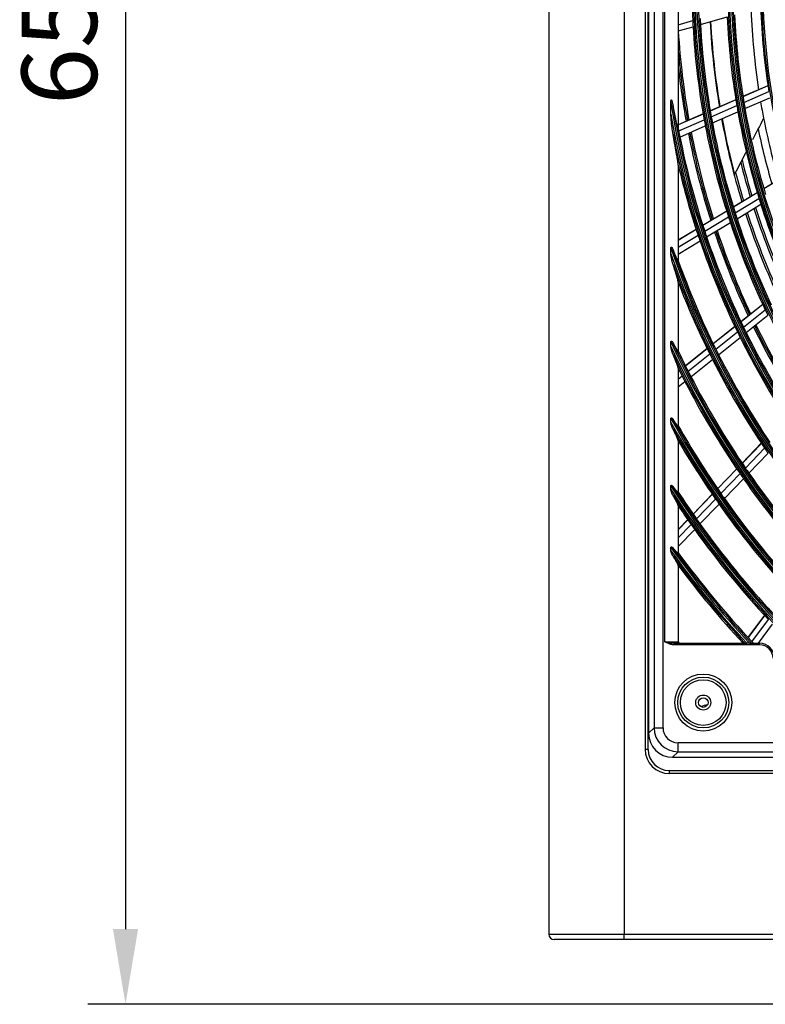
# Model space of a CAD drawing. Units: millimetres. Extents: x 0 to 7518, y 0 to 5362.
# Drawn here: x 1195 to 1442, y 2533 to 2861 of the extents above; entities that cross this region are included whole.
import ezdxf

# ---------------------------------------------------------------- set-up
doc = ezdxf.new("R2010")
doc.units = ezdxf.units.MM
doc.layers.add('LG-Product', color=3, linetype='Continuous')
doc.styles.add('GHS', font='txt')
doc.dimstyles.new('ISO-25', dxfattribs={"dimscale": 10, "dimtxt": 2.5, "dimasz": 2.5, "dimexe": 1.25, "dimexo": 0.625, "dimtad": 1, "dimdec": 0, "dimtxsty": 'GHS', "dimcen": 2.5, "dimclrd": 256, "dimclre": 256, "dimclrt": 7, "dimadec": 0, "dimazin": 0, "dimtfac": 1, "dimtdec": 0, "dimtmove": 0, "dimatfit": 3, "dimfxl": 1, "dimarcsym": 0})

# ---------------------------------------------------------------- blocks, each defined once
blk = doc.blocks.new('*D21')
at = {"lineweight": -2, "transparency": 16777216}
for p, q in [((1400.48, 3187.96), (1217.2, 3187.96)), ((1229.7, 3162.96), (1229.7, 2558.36)), ((1513.95, 2533.36), (1217.2, 2533.36))]:
    blk.add_line(p, q, dxfattribs=at)
at = {"lineweight": 18, "transparency": 16777216}
for points in [[(1225.53, 3162.96), (1233.87, 3162.96), (1229.7, 3187.96)], [(1225.53, 2558.36), (1233.87, 2558.36), (1229.7, 2533.36)]]:
    blk.add_solid(points, dxfattribs=at)
at = {"layer": 'Defpoints', "color": 0, "lineweight": 18, "transparency": 16777216}
for p in [(1406.73, 3187.96), (1229.7, 2533.36), (1520.2, 2533.36)]:
    blk.add_point(p, dxfattribs=at)
at = {"color": 7, "lineweight": 18, "transparency": 16777216, "insert": (1210.93, 2860.66), "char_height": 25, "attachment_point": 5, "rotation": 90, "style": 'GHS'}
blk.add_mtext('655', dxfattribs=at)

msp = doc.modelspace()

# ---------------------------------------------------------------- linework, layer by layer
at = {"layer": 'LG-Product', "linetype": 'Continuous'}
for p, q in [((1370.4, 3151.46), (1370.4, 2556.66)), ((1395.4, 3151.46), (1395.4, 2556.66)), ((1402.4, 3127.66), (1402.4, 2618.06)), ((1403.4, 2618.06), (1403.4, 3127.66)), ((1403.53, 3122.26), (1403.53, 2623.46)), ((1405.35, 3120.44), (1405.35, 2625.28)), ((1408.33, 2625.28), (1408.33, 3120.44)), ((1408.9, 2653.86), (1408.9, 3042.86)), ((1413.4, 2890.74), (1413.4, 2858.97)), ((1420.78, 2859.01), (1429.66, 2861.57)), ((1413.4, 2858.97), (1418.21, 2860.35)), ((1413.4, 2858.97), (1413.4, 2856.88)), ((1413.4, 2856.88), (1418.32, 2858.3)), ((1413.4, 2856.88), (1413.4, 2824.42)), ((1443.18, 2838.7), (1434.89, 2835.08)), ((1443.2, 2838.63), (1434.9, 2835.01)), ((1435.21, 2833.1), (1443.49, 2836.72)), ((1435.56, 2831.08), (1443.82, 2834.68)), ((1410.96, 2829.24), (1410.96, 2833.16)), ((1432.52, 2834.04), (1424.02, 2830.33)), ((1432.53, 2833.98), (1424.03, 2830.27)), ((1424.36, 2828.37), (1432.85, 2832.07)), ((1421.66, 2829.31), (1413.4, 2825.7)), ((1421.67, 2829.24), (1413.4, 2825.63)), ((1424.73, 2826.35), (1433.21, 2830.05)), ((1413.54, 2823.65), (1422.01, 2827.34)), ((1413.93, 2821.64), (1422.38, 2825.33)), ((1413.4, 2812.3), (1413.4, 2785.06)), ((1449.6, 2809.13), (1441.85, 2804.46)), ((1449.62, 2809.07), (1441.87, 2804.4)), ((1439.64, 2803.13), (1431.69, 2798.34)), ((1439.66, 2803.07), (1431.71, 2798.28)), ((1432.29, 2796.44), (1440.22, 2801.22)), ((1432.92, 2794.49), (1440.84, 2799.26)), ((1429.49, 2797.02), (1421.56, 2792.24)), ((1429.51, 2796.95), (1421.58, 2792.17)), ((1422.18, 2790.35), (1430.09, 2795.12)), ((1422.83, 2788.41), (1430.72, 2793.17)), ((1419.36, 2790.91), (1413.4, 2787.32)), ((1419.38, 2790.85), (1413.4, 2787.24)), ((1413.4, 2785.06), (1419.98, 2789.03)), ((1413.4, 2782.73), (1420.63, 2787.09)), ((1410.96, 2782.75), (1410.96, 2784.66)), ((1413.4, 2785.06), (1413.4, 2782.73)), ((1413.4, 2782.73), (1413.4, 2780.51)), ((1413.4, 2773.33), (1413.4, 2750.49)), ((1441.46, 2766.02), (1434.22, 2760.25)), ((1441.49, 2765.96), (1434.25, 2760.19)), ((1435.08, 2758.46), (1442.3, 2764.22)), ((1435.98, 2756.62), (1443.19, 2762.37)), ((1432.22, 2758.65), (1425, 2752.9)), ((1432.25, 2758.59), (1425.03, 2752.84)), ((1425.87, 2751.12), (1433.08, 2756.86)), ((1410.96, 2752.02), (1410.96, 2753.5)), ((1426.78, 2749.29), (1433.98, 2755.02)), ((1423, 2751.3), (1415.79, 2745.56)), ((1423.03, 2751.24), (1415.82, 2745.5)), ((1416.68, 2743.79), (1423.87, 2749.52)), ((1417.61, 2741.97), (1424.79, 2747.7)), ((1413.4, 2744.76), (1413.4, 2741.17)), ((1413.79, 2743.96), (1413.4, 2743.65)), ((1413.82, 2743.9), (1413.4, 2743.56)), ((1413.4, 2741.17), (1414.68, 2742.2)), ((1413.4, 2741.17), (1413.4, 2738.61)), ((1413.4, 2738.61), (1415.61, 2740.38)), ((1413.4, 2738.61), (1413.4, 2725.6)), ((1410.96, 2726.75), (1410.96, 2728.02)), ((1413.4, 2720.62), (1413.4, 2703.57)), ((1440.99, 2719.85), (1434.6, 2713.22)), ((1441.03, 2719.79), (1434.64, 2713.16)), ((1435.71, 2711.58), (1442.09, 2718.2)), ((1436.87, 2709.9), (1443.24, 2716.51)), ((1432.83, 2711.38), (1426.45, 2704.75)), ((1432.86, 2711.32), (1426.48, 2704.7)), ((1427.57, 2703.13), (1433.94, 2709.74)), ((1428.74, 2701.46), (1435.1, 2708.06)), ((1410.96, 2704.46), (1410.96, 2705.6)), ((1424.67, 2702.92), (1418.31, 2696.3)), ((1424.71, 2702.86), (1418.34, 2696.25)), ((1419.44, 2694.69), (1425.8, 2701.29)), ((1413.4, 2699.05), (1413.4, 2688.42)), ((1420.62, 2693.03), (1426.97, 2699.62)), ((1416.54, 2694.47), (1413.4, 2691.21)), ((1416.58, 2694.41), (1413.4, 2691.11)), ((1413.4, 2688.42), (1417.67, 2692.85)), ((1413.4, 2685.54), (1418.85, 2691.2)), ((1413.4, 2688.42), (1413.4, 2685.54)), ((1410.96, 2684.09), (1410.96, 2685.15)), ((1413.4, 2685.54), (1413.4, 2683.39)), ((1413.4, 2679.19), (1413.4, 2653.86)), ((1442.01, 2662.66), (1436.56, 2655.29)), ((1442.05, 2662.61), (1436.61, 2655.24)), ((1437.9, 2653.84), (1443.34, 2661.21)), ((1440.03, 2653.36), (1444.73, 2659.72)), ((1408.9, 2653.86), (1413.4, 2653.86)), ((1411.9, 2653.36), (1436.23, 2653.36)), ((1411.9, 2653.36), (1411.9, 2652.86)), ((1440.4, 2652.86), (1411.9, 2652.86)), ((1437.07, 2653.36), (1436.23, 2653.36)), ((1437.07, 2653.36), (1440.4, 2653.36)), ((1440.4, 2652.86), (1440.4, 2653.36)), ((1403.53, 2623.46), (1405.35, 2625.28)), ((1405.35, 2625.28), (1408.33, 2625.28)), ((1413.31, 2617.31), (1413.31, 2620.3)), ((1930.48, 2620.3), (1413.31, 2620.3)), ((1403.4, 2618.06), (1402.4, 2618.06)), ((1413.31, 2617.31), (1411.5, 2615.49)), ((1411.5, 2615.49), (1932.3, 2615.49)), ((1413.31, 2617.31), (1930.48, 2617.31)), ((1410.4, 2611.06), (1410.4, 2610.06)), ((1410.4, 2611.06), (1605.4, 2611.06)), ((1605.4, 2610.06), (1410.4, 2610.06)), ((1370.4, 2556.66), (1395.4, 2556.66)), ((1395.4, 2554.86), (1395.4, 2556.66)), ((1395.4, 2556.66), (2216.4, 2556.66)), ((1395.4, 2554.86), (1372.2, 2554.86)), ((2216.4, 2554.86), (1395.4, 2554.86))]:
    msp.add_line(p, q, dxfattribs=at)
for centre, radius in [((1671.9, 2872.86), 230.8), ((1671.9, 2872.86), 230.31), ((1421.7, 2633.66), 9.46), ((1421.7, 2633.66), 8.46), ((1421.7, 2633.66), 7.58), ((1421.7, 2633.66), 2.5), ((1421.7, 2633.66), 1.6)]:
    msp.add_circle(centre, radius, dxfattribs=at)
for centre, radius, start, end in [((1671.9, 2872.86), 242.05, 135.22, 132.4904), ((1671.9, 2872.86), 241.56, 135.1031, 132.5983), ((1671.9, 2872.86), 240.94, 134.9567, 132.7334), ((1671.9, 2872.86), 240.45, 134.8382, 132.8427), ((1671.9, 2872.86), 253.55, 137.7444, 259.4273), ((1671.9, 2872.86), 253.06, 137.6423, 260.9934), ((1671.9, 2872.86), 252.44, 137.5144, 261.925), ((1671.9, 2872.86), 251.95, 137.411, 261.6119), ((1671.9, 2872.86), 254, 175.7857, 182.8226), ((1671.9, 2872.86), 234.5, 182.202, 188.7094), ((1671.9, 2872.86), 231.25, 182.0034, 188.992), ((1671.9, 2872.86), 251.5, 182.6885, 183.1564), ((1671.9, 2872.86), 242.5, 182.6684, 189.6822), ((1671.9, 2872.86), 240, 182.5262, 189.5346), ((1671.9, 2872.86), 254, 182.8226, 183.2857), ((1671.9, 2872.86), 254, 183.2857, 190.3226), ((1671.9, 2872.86), 251.5, 183.1564, 190.1885), ((1671.9, 2872.86), 248.25, 182.9837, 189.5495), ((1671.9, 2872.86), 248.09, 182.9753, 189.5402), ((1671.9, 2872.86), 259, 183.5606, 190.1419), ((1671.9, 2872.86), 259.5, 185.0344, 190.17), ((1671.9, 2872.86), 260, 186.1537, 190.1925), ((1671.9, 2872.86), 263.94, 188.6511, 251.253), ((1671.9, 2872.86), 263.45, 188.9326, 251.1056), ((1671.9, 2872.86), 242.5, 189.6822, 190.1684), ((1671.9, 2872.86), 240, 189.5346, 190.0262), ((1671.9, 2872.86), 240, 190.0262, 197.0346), ((1671.9, 2872.86), 234.5, 189.702, 191.0635), ((1671.9, 2872.86), 264.56, 189.4894, 250.863), ((1671.9, 2872.86), 251.5, 190.1885, 190.6564), ((1671.9, 2872.86), 248.25, 190.4836, 197.0494), ((1671.9, 2872.86), 248.09, 190.4753, 194.8579), ((1671.9, 2872.86), 242.5, 190.1684, 197.1822), ((1671.9, 2872.86), 234.5, 191.0635, 196.2108), ((1671.9, 2872.86), 263, 190.6142, 190.7837), ((1671.9, 2872.86), 254, 190.3226, 190.7857), ((1671.9, 2872.86), 254, 190.7857, 197.8226), ((1671.9, 2872.86), 251.5, 190.6564, 197.6885), ((1671.9, 2872.86), 265.05, 190.926, 250.1141), ((1671.9, 2872.86), 263, 190.7837, 191.2301), ((1671.9, 2872.86), 263, 191.2301, 198.2837), ((1671.9, 2872.86), 260, 191.0812, 197.6906), ((1671.9, 2872.86), 259.5, 191.0644, 197.6737), ((1671.9, 2872.86), 259, 191.0362, 197.64), ((1671.9, 2872.86), 237, 191.818, 196.3747), ((1671.9, 2872.86), 265.5, 193.186, 198.4061), ((1671.9, 2872.86), 245.12, 194.088, 196.867), ((1671.9, 2872.86), 244.5, 193.9244, 196.8307), ((1671.9, 2872.86), 247.62, 194.7377, 197.0152), ((1671.9, 2872.86), 244.5, 197.7805, 204.3353), ((1671.9, 2872.86), 242.5, 197.1822, 197.6684), ((1671.9, 2872.86), 242.5, 197.6684, 204.6822), ((1671.9, 2872.86), 254, 197.8226, 198.2857), ((1671.9, 2872.86), 251.5, 197.6885, 198.1564), ((1671.9, 2872.86), 248.25, 197.9834, 204.5492), ((1671.9, 2872.86), 247.62, 197.9552, 204.514), ((1671.9, 2872.86), 245.12, 197.8158, 204.3694), ((1671.9, 2872.86), 254, 198.2857, 205.3226), ((1671.9, 2872.86), 251.5, 198.1564, 205.1885), ((1671.9, 2872.86), 265.5, 198.4061, 198.8481), ((1671.9, 2872.86), 263, 198.2837, 198.7301), ((1671.9, 2872.86), 263, 198.7301, 205.7837), ((1671.9, 2872.86), 260, 198.585, 205.1944), ((1671.9, 2872.86), 259.5, 198.5625, 205.1719), ((1671.9, 2872.86), 259, 198.5344, 205.1381), ((1671.9, 2872.86), 265.5, 198.8481, 205.9061), ((1671.9, 2872.86), 275.44, 198.6756, 245.1499), ((1671.9, 2872.86), 276.06, 199.051, 244.8748), ((1671.9, 2872.86), 274.95, 198.8172, 245.0321), ((1671.9, 2872.86), 276.55, 199.7724, 244.3253), ((1671.9, 2872.86), 274.5, 199.6589, 206.3278), ((1671.9, 2872.86), 277, 201.0587, 206.44), ((1671.9, 2872.86), 254, 205.3226, 205.7857), ((1671.9, 2872.86), 259, 206.0325, 212.6419), ((1671.9, 2872.86), 265.5, 205.9061, 206.3481), ((1671.9, 2872.86), 263, 205.7837, 206.2301), ((1671.9, 2872.86), 263, 206.2301, 213.2837), ((1671.9, 2872.86), 260, 206.0831, 212.6925), ((1671.9, 2872.86), 259.5, 206.0663, 212.67), ((1671.9, 2872.86), 286.94, 204.5803, 240.5801), ((1671.9, 2872.86), 286.45, 204.6941, 240.476), ((1671.9, 2872.86), 265.5, 206.3481, 213.4061), ((1671.9, 2872.86), 287.56, 204.8478, 240.3628), ((1671.9, 2872.86), 288.05, 205.3814, 239.9155), ((1671.9, 2872.86), 286, 205.3317, 206.8272), ((1671.9, 2872.86), 277, 206.44, 206.8628), ((1671.9, 2872.86), 274.5, 206.3278, 206.7546), ((1671.9, 2872.86), 274.5, 206.7546, 213.8278), ((1671.9, 2872.86), 277, 206.8628, 213.94), ((1671.9, 2872.86), 288.5, 206.361, 206.9303), ((1671.9, 2872.86), 286, 206.8272, 207.2361), ((1671.9, 2872.86), 288.5, 206.9303, 207.3356), ((1671.9, 2872.86), 288.5, 207.3356, 214.4303), ((1671.9, 2872.86), 286, 207.2361, 214.3272), ((1671.9, 2872.86), 298.44, 209.0334, 236.8749), ((1671.9, 2872.86), 299.06, 209.2457, 236.6941), ((1671.9, 2872.86), 297.95, 209.1341, 236.779), ((1671.9, 2872.86), 299.55, 209.6817, 236.3118), ((1671.9, 2872.86), 297.5, 209.6681, 214.7871), ((1671.9, 2872.86), 300, 210.4958, 214.8823), ((1671.9, 2872.86), 277, 213.94, 214.3628), ((1671.9, 2872.86), 286, 214.3272, 214.7361), ((1671.9, 2872.86), 286, 214.7361, 221.8272), ((1671.9, 2872.86), 288.5, 214.4303, 214.8356), ((1671.9, 2872.86), 288.5, 214.8356, 221.9303), ((1671.9, 2872.86), 309.94, 212.6591, 233.7462), ((1671.9, 2872.86), 310.56, 212.8363, 233.5912), ((1671.9, 2872.86), 309.45, 212.7519, 233.6561), ((1671.9, 2872.86), 309, 213.2204, 215.2122), ((1671.9, 2872.86), 311.05, 213.2099, 233.255), ((1671.9, 2872.86), 300, 214.8823, 215.2715), ((1671.9, 2872.86), 297.5, 214.7871, 215.1796), ((1671.9, 2872.86), 297.5, 215.1796, 222.2871), ((1671.9, 2872.86), 311.5, 213.9161, 215.3004), ((1671.9, 2872.86), 300, 215.2715, 222.3823), ((1671.9, 2872.86), 309, 215.2122, 215.5895), ((1671.9, 2872.86), 311.5, 215.3004, 215.6746), ((1671.9, 2872.86), 311.5, 215.6746, 222.8004), ((1671.9, 2872.86), 309, 215.5895, 222.7122), ((1671.9, 2872.86), 321.44, 215.7302, 223.0677), ((1671.9, 2872.86), 322.06, 215.8825, 222.9651), ((1671.9, 2872.86), 320.95, 215.8174, 223.1505), ((1671.9, 2872.86), 322.55, 216.2117, 222.8831), ((1671.9, 2872.86), 320.5, 216.2396, 223.1062), ((1671.9, 2872.86), 323, 216.8403, 222.8098), ((1413.9, 2653.86), 0.5, 180, 270), ((1671.9, 2872.86), 320.5, 223.1062, 223.2252), ((1440.4, 2648.36), 5, 0, 90), ((1440.4, 2648.36), 4.5, 0, 90), ((1422.9, 2629.86), 3, 86.5181, 128.5368), ((1410.4, 2618.06), 8, 180, 270), ((1410.4, 2618.06), 7, 180, 270), ((1372.2, 2556.66), 1.8, 180, 270)]:
    msp.add_arc(centre, radius, start, end, dxfattribs=at)
for centre, major_axis, ratio, start_param, end_param in [((1413.35, 2625.31), (5.67, 5.67), 0.998076, 2.359993, 3.923193), ((1413.35, 2625.31), (-3.56, -3.56), 0.992433, 5.501585, 7.064785), ((1411.56, 2623.52), (-5.7, -5.7), 0.992433, 5.501585, 7.064785)]:
    msp.add_ellipse(centre, major_axis=major_axis, ratio=ratio, start_param=start_param, end_param=end_param, dxfattribs=at)
for points, knots in [([(1410.96, 2833.16), (1410.96, 2833.22), (1410.96, 2833.29), (1410.96, 2833.42), (1410.96, 2833.48), (1410.97, 2833.58), (1410.97, 2833.61), (1410.98, 2833.68), (1410.98, 2833.71), (1410.99, 2833.77), (1410.99, 2833.81), (1411, 2833.85), (1411, 2833.87), (1411.01, 2833.9), (1411.01, 2833.92), (1411.02, 2833.94), (1411.02, 2833.95), (1411.03, 2833.96), (1411.03, 2833.97), (1411.04, 2833.98), (1411.05, 2833.99), (1411.06, 2834), (1411.06, 2834), (1411.07, 2834.01), (1411.08, 2834.01), (1411.08, 2834.01), (1411.09, 2834.01), (1411.09, 2834), (1411.1, 2834), (1411.1, 2834), (1411.11, 2834), (1411.11, 2833.99), (1411.12, 2833.98), (1411.13, 2833.97), (1411.13, 2833.97), (1411.15, 2833.95), (1411.16, 2833.93), (1411.17, 2833.91), (1411.18, 2833.89), (1411.2, 2833.85), (1411.21, 2833.82), (1411.23, 2833.76), (1411.24, 2833.73), (1411.26, 2833.67), (1411.27, 2833.64), (1411.3, 2833.56), (1411.32, 2833.49), (1411.35, 2833.37), (1411.37, 2833.31), (1411.4, 2833.19), (1411.41, 2833.13), (1411.45, 2832.94), (1411.48, 2832.82), (1411.53, 2832.57), (1411.56, 2832.45), (1411.6, 2832.2), (1411.63, 2832.08), (1411.65, 2831.95)], [0, 0, 0, 0, 0.0625, 0.0625, 0.125, 0.125, 0.15625, 0.15625, 0.1875, 0.1875, 0.21875, 0.21875, 0.234375, 0.234375, 0.25, 0.25, 0.257812, 0.257812, 0.265625, 0.265625, 0.273437, 0.273437, 0.28125, 0.28125, 0.285156, 0.285156, 0.289062, 0.289062, 0.292969, 0.292969, 0.296875, 0.296875, 0.304687, 0.304687, 0.3125, 0.3125, 0.328125, 0.328125, 0.34375, 0.34375, 0.375, 0.375, 0.40625, 0.40625, 0.4375, 0.4375, 0.5, 0.5, 0.5625, 0.5625, 0.625, 0.625, 0.75, 0.75, 0.875, 0.875, 1, 1, 1, 1]), ([(1411.65, 2831.95), (1411.71, 2831.57), (1411.78, 2831.19), (1411.92, 2830.43), (1411.99, 2830.05), (1412.13, 2829.29), (1412.21, 2828.92), (1412.32, 2828.35), (1412.36, 2828.17), (1412.43, 2827.79), (1412.47, 2827.61), (1412.55, 2827.23), (1412.59, 2827.05), (1412.67, 2826.68), (1412.71, 2826.5), (1412.77, 2826.23), (1412.79, 2826.14), (1412.84, 2825.96), (1412.86, 2825.87), (1412.9, 2825.7), (1412.92, 2825.61), (1412.96, 2825.44), (1412.98, 2825.36), (1413.02, 2825.23), (1413.03, 2825.19), (1413.05, 2825.11), (1413.06, 2825.07), (1413.09, 2824.95), (1413.11, 2824.87), (1413.14, 2824.76), (1413.16, 2824.72), (1413.17, 2824.67), (1413.18, 2824.65), (1413.19, 2824.61), (1413.19, 2824.6), (1413.21, 2824.55), (1413.22, 2824.51), (1413.24, 2824.45), (1413.25, 2824.42), (1413.27, 2824.37), (1413.28, 2824.35), (1413.3, 2824.31), (1413.3, 2824.3), (1413.31, 2824.28), (1413.31, 2824.28), (1413.33, 2824.25), (1413.34, 2824.24), (1413.35, 2824.23), (1413.35, 2824.23), (1413.36, 2824.22), (1413.37, 2824.22), (1413.37, 2824.23), (1413.38, 2824.24), (1413.38, 2824.25), (1413.39, 2824.26), (1413.39, 2824.27), (1413.39, 2824.3), (1413.39, 2824.32), (1413.4, 2824.36), (1413.4, 2824.39), (1413.4, 2824.42)], [0, 0, 0, 0, 0.125, 0.125, 0.25, 0.25, 0.375, 0.375, 0.4375, 0.4375, 0.5, 0.5, 0.5625, 0.5625, 0.625, 0.625, 0.65625, 0.65625, 0.6875, 0.6875, 0.71875, 0.71875, 0.75, 0.75, 0.765625, 0.765625, 0.78125, 0.78125, 0.8125, 0.8125, 0.828125, 0.828125, 0.835938, 0.835938, 0.84375, 0.84375, 0.859375, 0.859375, 0.875, 0.875, 0.890625, 0.890625, 0.898437, 0.898437, 0.90625, 0.90625, 0.921875, 0.921875, 0.929688, 0.929688, 0.9375, 0.953125, 0.953125, 0.960938, 0.960938, 0.96875, 0.96875, 0.984375, 0.984375, 1, 1, 1, 1]), ([(1411.65, 2822.62), (1411.62, 2822.76), (1411.6, 2822.89), (1411.56, 2823.17), (1411.53, 2823.3), (1411.47, 2823.71), (1411.43, 2823.99), (1411.36, 2824.54), (1411.32, 2824.81), (1411.26, 2825.36), (1411.22, 2825.64), (1411.16, 2826.19), (1411.14, 2826.47), (1411.08, 2827.02), (1411.06, 2827.3), (1411.03, 2827.71), (1411.02, 2827.85), (1411, 2828.13), (1410.99, 2828.27), (1410.98, 2828.55), (1410.97, 2828.69), (1410.96, 2828.89), (1410.96, 2828.96), (1410.96, 2829.1), (1410.96, 2829.17), (1410.96, 2829.24)], [0, 0, 0, 0, 0.0625, 0.0625, 0.125, 0.125, 0.25, 0.25, 0.375, 0.375, 0.5, 0.5, 0.625, 0.625, 0.75, 0.75, 0.8125, 0.8125, 0.875, 0.875, 0.9375, 0.9375, 0.96875, 0.96875, 1, 1, 1, 1]), ([(1413.4, 2812.3), (1413.4, 2812.32), (1413.4, 2812.36), (1413.39, 2812.42), (1413.39, 2812.46), (1413.38, 2812.54), (1413.38, 2812.57), (1413.37, 2812.66), (1413.37, 2812.7), (1413.36, 2812.79), (1413.35, 2812.83), (1413.34, 2812.9), (1413.34, 2812.92), (1413.34, 2812.97), (1413.33, 2812.99), (1413.32, 2813.11), (1413.3, 2813.21), (1413.27, 2813.4), (1413.26, 2813.5), (1413.23, 2813.7), (1413.21, 2813.81), (1413.16, 2814.12), (1413.13, 2814.33), (1413.08, 2814.6), (1413.07, 2814.65), (1413.05, 2814.76), (1413.04, 2814.81), (1413.02, 2814.98), (1413, 2815.08), (1412.94, 2815.41), (1412.9, 2815.63), (1412.82, 2816.07), (1412.78, 2816.29), (1412.7, 2816.74), (1412.66, 2816.96), (1412.54, 2817.63), (1412.46, 2818.08), (1412.3, 2818.98), (1412.22, 2819.43), (1412.05, 2820.34), (1411.97, 2820.79), (1411.81, 2821.7), (1411.73, 2822.16), (1411.65, 2822.62)], [0, 0, 0, 0, 0.015625, 0.015625, 0.03125, 0.03125, 0.046875, 0.046875, 0.0625, 0.0625, 0.078125, 0.078125, 0.085938, 0.085938, 0.09375, 0.09375, 0.125, 0.125, 0.15625, 0.15625, 0.1875, 0.1875, 0.25, 0.25, 0.265625, 0.265625, 0.28125, 0.28125, 0.3125, 0.3125, 0.375, 0.375, 0.4375, 0.4375, 0.5, 0.5, 0.625, 0.625, 0.75, 0.75, 0.875, 0.875, 1, 1, 1, 1]), ([(1410.96, 2784.66), (1410.96, 2784.69), (1410.96, 2784.73), (1410.96, 2784.8), (1410.97, 2784.83), (1410.97, 2784.88), (1410.98, 2784.9), (1410.98, 2784.93), (1410.99, 2784.95), (1410.99, 2784.97), (1411, 2784.98), (1411, 2784.99), (1411, 2785), (1411.01, 2785.02), (1411.02, 2785.02), (1411.02, 2785.03), (1411.03, 2785.04), (1411.03, 2785.04), (1411.03, 2785.05), (1411.04, 2785.06), (1411.05, 2785.06), (1411.06, 2785.07), (1411.07, 2785.07), (1411.08, 2785.07), (1411.08, 2785.07), (1411.09, 2785.07), (1411.1, 2785.07), (1411.11, 2785.07), (1411.11, 2785.07), (1411.13, 2785.06), (1411.15, 2785.05), (1411.17, 2785.03), (1411.18, 2785.02), (1411.21, 2785), (1411.22, 2784.99), (1411.24, 2784.97), (1411.25, 2784.96), (1411.27, 2784.93), (1411.28, 2784.92), (1411.3, 2784.89), (1411.31, 2784.88), (1411.33, 2784.84), (1411.35, 2784.81), (1411.38, 2784.76), (1411.4, 2784.73), (1411.44, 2784.65), (1411.47, 2784.59), (1411.52, 2784.47), (1411.55, 2784.42), (1411.6, 2784.3), (1411.62, 2784.24), (1411.65, 2784.18)], [0, 0, 0, 0, 0.0625, 0.0625, 0.125, 0.125, 0.15625, 0.15625, 0.1875, 0.1875, 0.203125, 0.203125, 0.21875, 0.21875, 0.234375, 0.234375, 0.242187, 0.242187, 0.25, 0.25, 0.265625, 0.265625, 0.28125, 0.28125, 0.289062, 0.289062, 0.296875, 0.296875, 0.3125, 0.3125, 0.34375, 0.34375, 0.375, 0.375, 0.40625, 0.40625, 0.4375, 0.4375, 0.46875, 0.46875, 0.5, 0.5, 0.5625, 0.5625, 0.625, 0.625, 0.75, 0.75, 0.875, 0.875, 1, 1, 1, 1]), ([(1411.65, 2779.3), (1411.6, 2779.44), (1411.56, 2779.58), (1411.48, 2779.86), (1411.44, 2780), (1411.39, 2780.21), (1411.37, 2780.29), (1411.34, 2780.43), (1411.32, 2780.5), (1411.27, 2780.71), (1411.24, 2780.86), (1411.18, 2781.14), (1411.15, 2781.29), (1411.09, 2781.58), (1411.07, 2781.72), (1411.03, 2781.94), (1411.02, 2782.01), (1411, 2782.16), (1410.99, 2782.23), (1410.98, 2782.38), (1410.97, 2782.45), (1410.96, 2782.56), (1410.96, 2782.6), (1410.96, 2782.68), (1410.96, 2782.71), (1410.96, 2782.75)], [0, 0, 0, 0, 0.125, 0.125, 0.25, 0.25, 0.3125, 0.3125, 0.375, 0.375, 0.5, 0.5, 0.625, 0.625, 0.75, 0.75, 0.8125, 0.8125, 0.875, 0.875, 0.9375, 0.9375, 0.96875, 0.96875, 1, 1, 1, 1]), ([(1411.65, 2784.18), (1411.73, 2783.95), (1411.82, 2783.73), (1411.99, 2783.29), (1412.07, 2783.08), (1412.2, 2782.76), (1412.25, 2782.65), (1412.33, 2782.44), (1412.38, 2782.33), (1412.44, 2782.18), (1412.46, 2782.13), (1412.51, 2782.02), (1412.53, 2781.97), (1412.59, 2781.82), (1412.64, 2781.72), (1412.72, 2781.53), (1412.77, 2781.43), (1412.83, 2781.29), (1412.85, 2781.25), (1412.89, 2781.16), (1412.91, 2781.12), (1412.97, 2780.99), (1413.01, 2780.91), (1413.07, 2780.8), (1413.09, 2780.76), (1413.12, 2780.71), (1413.13, 2780.7), (1413.15, 2780.66), (1413.16, 2780.65), (1413.2, 2780.57), (1413.23, 2780.52), (1413.27, 2780.48), (1413.28, 2780.47), (1413.29, 2780.45), (1413.3, 2780.44), (1413.31, 2780.42), (1413.34, 2780.4), (1413.36, 2780.4), (1413.37, 2780.4), (1413.37, 2780.4), (1413.38, 2780.41), (1413.38, 2780.41), (1413.38, 2780.41), (1413.38, 2780.42), (1413.39, 2780.44), (1413.4, 2780.47), (1413.4, 2780.51)], [0, 0, 0, 0, 0.125, 0.125, 0.25, 0.25, 0.3125, 0.3125, 0.375, 0.375, 0.40625, 0.40625, 0.4375, 0.4375, 0.5, 0.5, 0.5625, 0.5625, 0.59375, 0.59375, 0.625, 0.625, 0.6875, 0.6875, 0.71875, 0.71875, 0.734375, 0.734375, 0.75, 0.75, 0.8125, 0.8125, 0.828125, 0.828125, 0.84375, 0.84375, 0.875, 0.90625, 0.90625, 0.921875, 0.921875, 0.929687, 0.929687, 0.9375, 0.9375, 1, 1, 1, 1]), ([(1413.4, 2773.33), (1413.4, 2773.35), (1413.4, 2773.38), (1413.39, 2773.45), (1413.38, 2773.49), (1413.37, 2773.56), (1413.36, 2773.61), (1413.35, 2773.67), (1413.35, 2773.7), (1413.34, 2773.74), (1413.33, 2773.77), (1413.31, 2773.84), (1413.3, 2773.89), (1413.28, 2774), (1413.27, 2774.05), (1413.22, 2774.21), (1413.19, 2774.33), (1413.13, 2774.56), (1413.1, 2774.69), (1413.02, 2774.94), (1412.99, 2775.06), (1412.91, 2775.32), (1412.87, 2775.45), (1412.79, 2775.71), (1412.75, 2775.84), (1412.63, 2776.24), (1412.55, 2776.51), (1412.37, 2777.05), (1412.29, 2777.33), (1412.15, 2777.75), (1412.11, 2777.89), (1412.02, 2778.17), (1411.97, 2778.31), (1411.83, 2778.73), (1411.74, 2779.02), (1411.65, 2779.3)], [0, 0, 0, 0, 0.03125, 0.03125, 0.0625, 0.0625, 0.09375, 0.09375, 0.109375, 0.109375, 0.125, 0.125, 0.15625, 0.15625, 0.1875, 0.1875, 0.25, 0.25, 0.3125, 0.3125, 0.375, 0.375, 0.4375, 0.4375, 0.5, 0.5, 0.625, 0.625, 0.75, 0.75, 0.8125, 0.8125, 0.875, 0.875, 1, 1, 1, 1]), ([(1410.96, 2753.5), (1410.96, 2753.53), (1410.96, 2753.56), (1410.96, 2753.61), (1410.97, 2753.64), (1410.97, 2753.68), (1410.98, 2753.7), (1410.99, 2753.72), (1410.99, 2753.73), (1411, 2753.75), (1411, 2753.76), (1411.01, 2753.77), (1411.01, 2753.78), (1411.02, 2753.79), (1411.02, 2753.79), (1411.03, 2753.8), (1411.04, 2753.81), (1411.05, 2753.82), (1411.05, 2753.82), (1411.06, 2753.82), (1411.07, 2753.83), (1411.09, 2753.83), (1411.1, 2753.83), (1411.12, 2753.83), (1411.13, 2753.83), (1411.14, 2753.82), (1411.14, 2753.82), (1411.16, 2753.81), (1411.17, 2753.81), (1411.19, 2753.8), (1411.2, 2753.79), (1411.23, 2753.77), (1411.24, 2753.77), (1411.26, 2753.74), (1411.28, 2753.72), (1411.32, 2753.69), (1411.34, 2753.67), (1411.37, 2753.63), (1411.39, 2753.61), (1411.43, 2753.55), (1411.46, 2753.51), (1411.52, 2753.42), (1411.55, 2753.37), (1411.6, 2753.28), (1411.62, 2753.24), (1411.65, 2753.19)], [0, 0, 0, 0, 0.0625, 0.0625, 0.125, 0.125, 0.15625, 0.15625, 0.1875, 0.1875, 0.203125, 0.203125, 0.21875, 0.21875, 0.234375, 0.234375, 0.25, 0.25, 0.265625, 0.265625, 0.28125, 0.28125, 0.3125, 0.3125, 0.328125, 0.328125, 0.34375, 0.34375, 0.375, 0.375, 0.40625, 0.40625, 0.4375, 0.4375, 0.5, 0.5, 0.5625, 0.5625, 0.625, 0.625, 0.75, 0.75, 0.875, 0.875, 1, 1, 1, 1]), ([(1411.65, 2753.19), (1411.74, 2753.01), (1411.84, 2752.83), (1411.98, 2752.56), (1412.02, 2752.47), (1412.12, 2752.3), (1412.16, 2752.21), (1412.31, 2751.95), (1412.4, 2751.79), (1412.53, 2751.55), (1412.58, 2751.47), (1412.65, 2751.36), (1412.67, 2751.32), (1412.71, 2751.25), (1412.73, 2751.21), (1412.8, 2751.1), (1412.84, 2751.03), (1412.92, 2750.91), (1412.96, 2750.85), (1413.04, 2750.73), (1413.08, 2750.68), (1413.12, 2750.62), (1413.13, 2750.61), (1413.15, 2750.59), (1413.17, 2750.56), (1413.2, 2750.53), (1413.24, 2750.48), (1413.27, 2750.45), (1413.3, 2750.43), (1413.3, 2750.42), (1413.31, 2750.42), (1413.32, 2750.41), (1413.33, 2750.41), (1413.34, 2750.4), (1413.37, 2750.4), (1413.38, 2750.41), (1413.39, 2750.43), (1413.39, 2750.43), (1413.39, 2750.44), (1413.39, 2750.44), (1413.4, 2750.46), (1413.4, 2750.48), (1413.4, 2750.49)], [0, 0, 0, 0, 0.125, 0.125, 0.1875, 0.1875, 0.25, 0.25, 0.375, 0.375, 0.4375, 0.4375, 0.46875, 0.46875, 0.5, 0.5, 0.5625, 0.5625, 0.625, 0.625, 0.6875, 0.6875, 0.703125, 0.703125, 0.71875, 0.75, 0.75, 0.8125, 0.8125, 0.828125, 0.828125, 0.84375, 0.84375, 0.875, 0.875, 0.9375, 0.9375, 0.953125, 0.953125, 0.96875, 0.96875, 1, 1, 1, 1]), ([(1411.65, 2749.39), (1411.6, 2749.49), (1411.56, 2749.59), (1411.48, 2749.8), (1411.45, 2749.91), (1411.39, 2750.07), (1411.37, 2750.12), (1411.34, 2750.23), (1411.32, 2750.29), (1411.27, 2750.45), (1411.24, 2750.56), (1411.18, 2750.78), (1411.15, 2750.89), (1411.09, 2751.11), (1411.07, 2751.22), (1411.04, 2751.39), (1411.02, 2751.45), (1411, 2751.56), (1411, 2751.62), (1410.98, 2751.73), (1410.97, 2751.79), (1410.97, 2751.88), (1410.96, 2751.91), (1410.96, 2751.97), (1410.96, 2751.99), (1410.96, 2752.02)], [0, 0, 0, 0, 0.125, 0.125, 0.25, 0.25, 0.3125, 0.3125, 0.375, 0.375, 0.5, 0.5, 0.625, 0.625, 0.75, 0.75, 0.8125, 0.8125, 0.875, 0.875, 0.9375, 0.9375, 0.96875, 0.96875, 1, 1, 1, 1]), ([(1413.4, 2744.76), (1413.4, 2744.79), (1413.39, 2744.84), (1413.37, 2744.95), (1413.36, 2745.01), (1413.33, 2745.1), (1413.33, 2745.11), (1413.32, 2745.15), (1413.31, 2745.17), (1413.3, 2745.22), (1413.29, 2745.26), (1413.25, 2745.38), (1413.22, 2745.46), (1413.16, 2745.64), (1413.13, 2745.73), (1413.06, 2745.91), (1413.03, 2746.01), (1412.96, 2746.21), (1412.92, 2746.31), (1412.84, 2746.51), (1412.8, 2746.61), (1412.68, 2746.93), (1412.59, 2747.14), (1412.41, 2747.57), (1412.32, 2747.79), (1412.18, 2748.13), (1412.13, 2748.24), (1412.04, 2748.47), (1411.99, 2748.58), (1411.84, 2748.92), (1411.75, 2749.16), (1411.65, 2749.39)], [0, 0, 0, 0, 0.0625, 0.0625, 0.125, 0.125, 0.140625, 0.140625, 0.15625, 0.15625, 0.1875, 0.1875, 0.25, 0.25, 0.3125, 0.3125, 0.375, 0.375, 0.4375, 0.4375, 0.5, 0.5, 0.625, 0.625, 0.75, 0.75, 0.8125, 0.8125, 0.875, 0.875, 1, 1, 1, 1]), ([(1410.96, 2728.02), (1410.96, 2728.05), (1410.96, 2728.07), (1410.96, 2728.11), (1410.96, 2728.12), (1410.97, 2728.15), (1410.97, 2728.16), (1410.98, 2728.18), (1410.98, 2728.2), (1410.99, 2728.22), (1410.99, 2728.23), (1411, 2728.25), (1411.01, 2728.25), (1411.01, 2728.26), (1411.02, 2728.27), (1411.03, 2728.28), (1411.04, 2728.29), (1411.05, 2728.3), (1411.06, 2728.3), (1411.07, 2728.31), (1411.07, 2728.31), (1411.08, 2728.31), (1411.09, 2728.31), (1411.1, 2728.31), (1411.11, 2728.31), (1411.12, 2728.31), (1411.13, 2728.31), (1411.16, 2728.3), (1411.17, 2728.3), (1411.2, 2728.29), (1411.22, 2728.28), (1411.25, 2728.26), (1411.26, 2728.25), (1411.28, 2728.24), (1411.28, 2728.23), (1411.31, 2728.21), (1411.33, 2728.2), (1411.36, 2728.17), (1411.38, 2728.15), (1411.43, 2728.1), (1411.46, 2728.07), (1411.51, 2728), (1411.54, 2727.96), (1411.6, 2727.88), (1411.62, 2727.84), (1411.65, 2727.8)], [0, 0, 0, 0, 0.0625, 0.0625, 0.09375, 0.09375, 0.125, 0.125, 0.15625, 0.15625, 0.1875, 0.1875, 0.203125, 0.203125, 0.21875, 0.21875, 0.25, 0.25, 0.265625, 0.265625, 0.28125, 0.28125, 0.296875, 0.296875, 0.3125, 0.3125, 0.34375, 0.34375, 0.375, 0.375, 0.4375, 0.4375, 0.46875, 0.46875, 0.5, 0.5, 0.5625, 0.5625, 0.625, 0.625, 0.75, 0.75, 0.875, 0.875, 1, 1, 1, 1]), ([(1411.65, 2724.53), (1411.6, 2724.61), (1411.56, 2724.7), (1411.49, 2724.87), (1411.45, 2724.96), (1411.38, 2725.14), (1411.34, 2725.23), (1411.29, 2725.37), (1411.27, 2725.41), (1411.24, 2725.5), (1411.23, 2725.55), (1411.18, 2725.69), (1411.15, 2725.78), (1411.1, 2725.97), (1411.07, 2726.07), (1411.04, 2726.21), (1411.03, 2726.26), (1411.01, 2726.36), (1411, 2726.4), (1410.98, 2726.5), (1410.97, 2726.55), (1410.97, 2726.63), (1410.96, 2726.65), (1410.96, 2726.7), (1410.96, 2726.73), (1410.96, 2726.75)], [0, 0, 0, 0, 0.125, 0.125, 0.25, 0.25, 0.375, 0.375, 0.4375, 0.4375, 0.5, 0.5, 0.625, 0.625, 0.75, 0.75, 0.8125, 0.8125, 0.875, 0.875, 0.9375, 0.9375, 0.96875, 0.96875, 1, 1, 1, 1]), ([(1411.65, 2727.8), (1411.75, 2727.64), (1411.85, 2727.49), (1412.04, 2727.18), (1412.14, 2727.03), (1412.29, 2726.82), (1412.33, 2726.75), (1412.41, 2726.64), (1412.43, 2726.61), (1412.48, 2726.54), (1412.5, 2726.5), (1412.57, 2726.4), (1412.62, 2726.34), (1412.71, 2726.21), (1412.75, 2726.15), (1412.82, 2726.07), (1412.85, 2726.03), (1412.88, 2725.99), (1412.9, 2725.96), (1412.91, 2725.95), (1412.96, 2725.88), (1413, 2725.84), (1413.07, 2725.75), (1413.11, 2725.71), (1413.17, 2725.64), (1413.2, 2725.62), (1413.24, 2725.59), (1413.24, 2725.58), (1413.26, 2725.57), (1413.28, 2725.56), (1413.29, 2725.54), (1413.32, 2725.53), (1413.34, 2725.52), (1413.36, 2725.52), (1413.37, 2725.53), (1413.38, 2725.53), (1413.38, 2725.54), (1413.39, 2725.56), (1413.4, 2725.58), (1413.4, 2725.6)], [0, 0, 0, 0, 0.125, 0.125, 0.25, 0.25, 0.3125, 0.3125, 0.34375, 0.34375, 0.375, 0.375, 0.4375, 0.4375, 0.5, 0.5, 0.53125, 0.546875, 0.546875, 0.5625, 0.5625, 0.625, 0.625, 0.6875, 0.6875, 0.75, 0.75, 0.765625, 0.765625, 0.78125, 0.8125, 0.8125, 0.875, 0.875, 0.90625, 0.90625, 0.9375, 0.9375, 1, 1, 1, 1]), ([(1413.4, 2720.62), (1413.4, 2720.65), (1413.39, 2720.68), (1413.38, 2720.77), (1413.36, 2720.82), (1413.34, 2720.9), (1413.32, 2720.94), (1413.31, 2720.99), (1413.3, 2721.02), (1413.29, 2721.03), (1413.26, 2721.11), (1413.24, 2721.18), (1413.18, 2721.32), (1413.15, 2721.39), (1413.09, 2721.55), (1413.06, 2721.63), (1413, 2721.75), (1412.98, 2721.79), (1412.95, 2721.87), (1412.93, 2721.92), (1412.87, 2722.05), (1412.83, 2722.13), (1412.7, 2722.4), (1412.62, 2722.58), (1412.44, 2722.95), (1412.35, 2723.14), (1412.2, 2723.43), (1412.15, 2723.53), (1412.05, 2723.72), (1412, 2723.82), (1411.85, 2724.12), (1411.75, 2724.32), (1411.65, 2724.53)], [0, 0, 0, 0, 0.0625, 0.0625, 0.125, 0.125, 0.15625, 0.171875, 0.171875, 0.1875, 0.1875, 0.25, 0.25, 0.3125, 0.3125, 0.375, 0.375, 0.40625, 0.40625, 0.4375, 0.4375, 0.5, 0.5, 0.625, 0.625, 0.75, 0.75, 0.8125, 0.8125, 0.875, 0.875, 1, 1, 1, 1]), ([(1410.96, 2705.6), (1410.96, 2705.63), (1410.96, 2705.65), (1410.96, 2705.69), (1410.97, 2705.7), (1410.97, 2705.72), (1410.97, 2705.73), (1410.98, 2705.76), (1410.98, 2705.77), (1410.99, 2705.79), (1411, 2705.8), (1411.01, 2705.82), (1411.01, 2705.82), (1411.02, 2705.83), (1411.02, 2705.83), (1411.03, 2705.85), (1411.04, 2705.85), (1411.05, 2705.86), (1411.06, 2705.86), (1411.07, 2705.87), (1411.07, 2705.87), (1411.09, 2705.87), (1411.1, 2705.87), (1411.12, 2705.87), (1411.13, 2705.87), (1411.15, 2705.87), (1411.16, 2705.87), (1411.19, 2705.86), (1411.21, 2705.85), (1411.25, 2705.83), (1411.27, 2705.82), (1411.31, 2705.8), (1411.32, 2705.79), (1411.36, 2705.76), (1411.37, 2705.75), (1411.42, 2705.71), (1411.45, 2705.68), (1411.51, 2705.62), (1411.54, 2705.59), (1411.6, 2705.52), (1411.62, 2705.48), (1411.65, 2705.45)], [0, 0, 0, 0, 0.0625, 0.0625, 0.09375, 0.09375, 0.125, 0.125, 0.15625, 0.15625, 0.1875, 0.1875, 0.203125, 0.203125, 0.21875, 0.21875, 0.25, 0.25, 0.265625, 0.265625, 0.28125, 0.28125, 0.3125, 0.3125, 0.34375, 0.34375, 0.375, 0.375, 0.4375, 0.4375, 0.5, 0.5, 0.5625, 0.5625, 0.625, 0.625, 0.75, 0.75, 0.875, 0.875, 1, 1, 1, 1]), ([(1411.65, 2702.49), (1411.6, 2702.56), (1411.56, 2702.64), (1411.49, 2702.79), (1411.45, 2702.87), (1411.38, 2703.02), (1411.34, 2703.1), (1411.29, 2703.22), (1411.28, 2703.27), (1411.24, 2703.35), (1411.23, 2703.39), (1411.18, 2703.51), (1411.15, 2703.59), (1411.1, 2703.76), (1411.07, 2703.85), (1411.04, 2703.97), (1411.03, 2704.02), (1411.01, 2704.1), (1411, 2704.15), (1410.98, 2704.24), (1410.97, 2704.28), (1410.97, 2704.35), (1410.96, 2704.37), (1410.96, 2704.42), (1410.96, 2704.44), (1410.96, 2704.46)], [0, 0, 0, 0, 0.125, 0.125, 0.25, 0.25, 0.375, 0.375, 0.4375, 0.4375, 0.5, 0.5, 0.625, 0.625, 0.75, 0.75, 0.8125, 0.8125, 0.875, 0.875, 0.9375, 0.9375, 0.96875, 0.96875, 1, 1, 1, 1]), ([(1411.65, 2705.45), (1411.75, 2705.3), (1411.86, 2705.16), (1412.01, 2704.96), (1412.06, 2704.89), (1412.14, 2704.79), (1412.17, 2704.75), (1412.22, 2704.69), (1412.24, 2704.66), (1412.37, 2704.5), (1412.46, 2704.37), (1412.6, 2704.2), (1412.65, 2704.15), (1412.71, 2704.08), (1412.72, 2704.07), (1412.74, 2704.04), (1412.75, 2704.03), (1412.78, 2703.99), (1412.81, 2703.97), (1412.87, 2703.9), (1412.91, 2703.85), (1412.99, 2703.77), (1413.02, 2703.73), (1413.09, 2703.66), (1413.13, 2703.63), (1413.17, 2703.59), (1413.19, 2703.58), (1413.22, 2703.56), (1413.23, 2703.55), (1413.29, 2703.51), (1413.33, 2703.49), (1413.36, 2703.5), (1413.36, 2703.5), (1413.37, 2703.5), (1413.37, 2703.5), (1413.38, 2703.51), (1413.38, 2703.51), (1413.39, 2703.53), (1413.4, 2703.55), (1413.4, 2703.57)], [0, 0, 0, 0, 0.125, 0.125, 0.1875, 0.1875, 0.21875, 0.21875, 0.25, 0.25, 0.375, 0.375, 0.4375, 0.4375, 0.453125, 0.453125, 0.46875, 0.46875, 0.5, 0.5, 0.5625, 0.5625, 0.625, 0.625, 0.6875, 0.6875, 0.71875, 0.71875, 0.75, 0.75, 0.875, 0.875, 0.890625, 0.890625, 0.90625, 0.90625, 0.9375, 0.9375, 1, 1, 1, 1]), ([(1413.4, 2699.05), (1413.4, 2699.07), (1413.39, 2699.11), (1413.38, 2699.18), (1413.37, 2699.22), (1413.34, 2699.31), (1413.32, 2699.36), (1413.29, 2699.44), (1413.27, 2699.47), (1413.25, 2699.52), (1413.24, 2699.55), (1413.2, 2699.65), (1413.17, 2699.71), (1413.11, 2699.84), (1413.07, 2699.91), (1412.97, 2700.12), (1412.89, 2700.27), (1412.79, 2700.47), (1412.77, 2700.51), (1412.72, 2700.59), (1412.7, 2700.63), (1412.64, 2700.75), (1412.59, 2700.83), (1412.46, 2701.08), (1412.36, 2701.25), (1412.17, 2701.6), (1412.07, 2701.77), (1411.86, 2702.13), (1411.76, 2702.31), (1411.65, 2702.49)], [0, 0, 0, 0, 0.0625, 0.0625, 0.125, 0.125, 0.1875, 0.1875, 0.21875, 0.21875, 0.25, 0.25, 0.3125, 0.3125, 0.375, 0.375, 0.5, 0.5, 0.53125, 0.53125, 0.5625, 0.5625, 0.625, 0.625, 0.75, 0.75, 0.875, 0.875, 1, 1, 1, 1]), ([(1410.96, 2685.15), (1410.96, 2685.17), (1410.96, 2685.19), (1410.96, 2685.23), (1410.97, 2685.24), (1410.97, 2685.26), (1410.97, 2685.27), (1410.98, 2685.3), (1410.98, 2685.31), (1410.99, 2685.33), (1411, 2685.34), (1411.01, 2685.35), (1411.01, 2685.35), (1411.02, 2685.36), (1411.02, 2685.37), (1411.03, 2685.38), (1411.04, 2685.38), (1411.06, 2685.39), (1411.06, 2685.39), (1411.07, 2685.4), (1411.08, 2685.4), (1411.09, 2685.4), (1411.1, 2685.41), (1411.13, 2685.41), (1411.15, 2685.41), (1411.18, 2685.4), (1411.19, 2685.4), (1411.21, 2685.39), (1411.22, 2685.39), (1411.25, 2685.38), (1411.27, 2685.37), (1411.3, 2685.35), (1411.32, 2685.34), (1411.35, 2685.32), (1411.37, 2685.31), (1411.42, 2685.27), (1411.45, 2685.25), (1411.51, 2685.19), (1411.54, 2685.16), (1411.59, 2685.1), (1411.62, 2685.07), (1411.65, 2685.04)], [0, 0, 0, 0, 0.0625, 0.0625, 0.09375, 0.09375, 0.125, 0.125, 0.15625, 0.15625, 0.1875, 0.1875, 0.203125, 0.203125, 0.21875, 0.21875, 0.25, 0.25, 0.265625, 0.265625, 0.28125, 0.28125, 0.3125, 0.3125, 0.375, 0.375, 0.40625, 0.40625, 0.4375, 0.4375, 0.5, 0.5, 0.5625, 0.5625, 0.625, 0.625, 0.75, 0.75, 0.875, 0.875, 1, 1, 1, 1]), ([(1411.65, 2682.3), (1411.61, 2682.37), (1411.57, 2682.43), (1411.49, 2682.57), (1411.45, 2682.64), (1411.38, 2682.78), (1411.34, 2682.85), (1411.28, 2683), (1411.25, 2683.07), (1411.18, 2683.22), (1411.15, 2683.3), (1411.1, 2683.45), (1411.07, 2683.53), (1411.04, 2683.64), (1411.03, 2683.68), (1411.01, 2683.76), (1411, 2683.8), (1410.98, 2683.89), (1410.97, 2683.93), (1410.97, 2683.99), (1410.96, 2684.01), (1410.96, 2684.05), (1410.96, 2684.07), (1410.96, 2684.09)], [0, 0, 0, 0, 0.125, 0.125, 0.25, 0.25, 0.375, 0.375, 0.5, 0.5, 0.625, 0.625, 0.75, 0.75, 0.8125, 0.8125, 0.875, 0.875, 0.9375, 0.9375, 0.96875, 0.96875, 1, 1, 1, 1]), ([(1411.65, 2685.04), (1411.76, 2684.91), (1411.86, 2684.78), (1412.02, 2684.59), (1412.07, 2684.53), (1412.15, 2684.44), (1412.18, 2684.41), (1412.23, 2684.35), (1412.26, 2684.32), (1412.38, 2684.18), (1412.48, 2684.07), (1412.62, 2683.91), (1412.67, 2683.87), (1412.74, 2683.8), (1412.76, 2683.77), (1412.8, 2683.73), (1412.82, 2683.71), (1412.93, 2683.61), (1413.01, 2683.54), (1413.11, 2683.45), (1413.14, 2683.43), (1413.2, 2683.38), (1413.23, 2683.36), (1413.26, 2683.35), (1413.26, 2683.34), (1413.27, 2683.34), (1413.29, 2683.33), (1413.31, 2683.33), (1413.33, 2683.32), (1413.36, 2683.32), (1413.38, 2683.33), (1413.39, 2683.35), (1413.39, 2683.36), (1413.4, 2683.37), (1413.4, 2683.38), (1413.4, 2683.39)], [0, 0, 0, 0, 0.125, 0.125, 0.1875, 0.1875, 0.21875, 0.21875, 0.25, 0.25, 0.375, 0.375, 0.4375, 0.4375, 0.46875, 0.46875, 0.5, 0.5, 0.625, 0.625, 0.6875, 0.6875, 0.75, 0.75, 0.765625, 0.765625, 0.78125, 0.8125, 0.8125, 0.875, 0.9375, 0.9375, 0.96875, 0.96875, 1, 1, 1, 1]), ([(1413.4, 2679.19), (1413.4, 2679.22), (1413.39, 2679.24), (1413.38, 2679.31), (1413.37, 2679.34), (1413.34, 2679.42), (1413.32, 2679.47), (1413.29, 2679.54), (1413.28, 2679.57), (1413.26, 2679.61), (1413.25, 2679.64), (1413.24, 2679.65), (1413.21, 2679.72), (1413.18, 2679.78), (1413.12, 2679.89), (1413.09, 2679.95), (1412.98, 2680.14), (1412.91, 2680.28), (1412.8, 2680.45), (1412.78, 2680.49), (1412.74, 2680.56), (1412.72, 2680.6), (1412.65, 2680.71), (1412.61, 2680.78), (1412.47, 2681.01), (1412.38, 2681.16), (1412.18, 2681.48), (1412.08, 2681.64), (1411.87, 2681.97), (1411.76, 2682.13), (1411.65, 2682.3)], [0, 0, 0, 0, 0.0625, 0.0625, 0.125, 0.125, 0.1875, 0.1875, 0.21875, 0.234375, 0.234375, 0.25, 0.25, 0.3125, 0.3125, 0.375, 0.375, 0.5, 0.5, 0.53125, 0.53125, 0.5625, 0.5625, 0.625, 0.625, 0.75, 0.75, 0.875, 0.875, 1, 1, 1, 1]), ([(1411.9, 2653.36), (1411.77, 2653.36), (1411.65, 2653.37), (1411.4, 2653.39), (1411.28, 2653.4), (1411.03, 2653.43), (1410.9, 2653.45), (1410.65, 2653.49), (1410.53, 2653.52), (1410.28, 2653.56), (1410.15, 2653.59), (1409.9, 2653.64), (1409.78, 2653.67), (1409.53, 2653.72), (1409.4, 2653.75), (1409.21, 2653.79), (1409.12, 2653.81), (1409.02, 2653.83), (1408.96, 2653.85), (1408.93, 2653.85), (1408.9, 2653.86)], [0, 0, 0, 0, 0.125, 0.125, 0.25, 0.25, 0.375, 0.375, 0.5, 0.5, 0.625, 0.625, 0.75, 0.75, 0.875, 0.875, 0.9375, 0.96875, 0.96875, 1, 1, 1, 1]), ([(1411.9, 2652.86), (1411.76, 2652.86), (1411.63, 2652.87), (1411.37, 2652.9), (1411.24, 2652.93), (1410.98, 2652.99), (1410.85, 2653.02), (1410.66, 2653.08), (1410.6, 2653.1), (1410.47, 2653.15), (1410.41, 2653.17), (1410.1, 2653.29), (1409.85, 2653.39), (1409.49, 2653.56), (1409.37, 2653.62), (1409.2, 2653.71), (1409.11, 2653.76), (1409, 2653.81), (1408.96, 2653.83), (1408.93, 2653.84), (1408.91, 2653.85), (1408.9, 2653.86)], [0, 0, 0, 0, 0.125, 0.125, 0.25, 0.25, 0.375, 0.375, 0.4375, 0.4375, 0.5, 0.5, 0.75, 0.75, 0.875, 0.875, 0.9375, 0.96875, 0.984375, 0.984375, 1, 1, 1, 1])]:
    msp.add_open_spline(points, degree=3, knots=knots, dxfattribs=at)
for points in [[(1441.76, 2827.86), (1440.51, 2825.46), (1439.28, 2823.08), (1438.04, 2820.69)], [(1436.29, 2817.31), (1434.89, 2814.61), (1433.5, 2811.93), (1432.11, 2809.24)]]:
    msp.add_open_spline(points, degree=3, dxfattribs=at)

# ---------------------------------------------------------------- dimensions: what is measured, and where the dimension line sits
at = {"lineweight": 18}
dim = msp.add_linear_dim(base=(1229.7, 2533.36), p1=(1406.73, 3187.96), p2=(1520.2, 2533.36), angle=90, dimstyle='ISO-25', dxfattribs=at)
dim.commit()
dim.dimension.update_dxf_attribs({"geometry": '*D21', "text_midpoint": (1210.93, 2860.66)})

doc.saveas('drawing.dxf')
